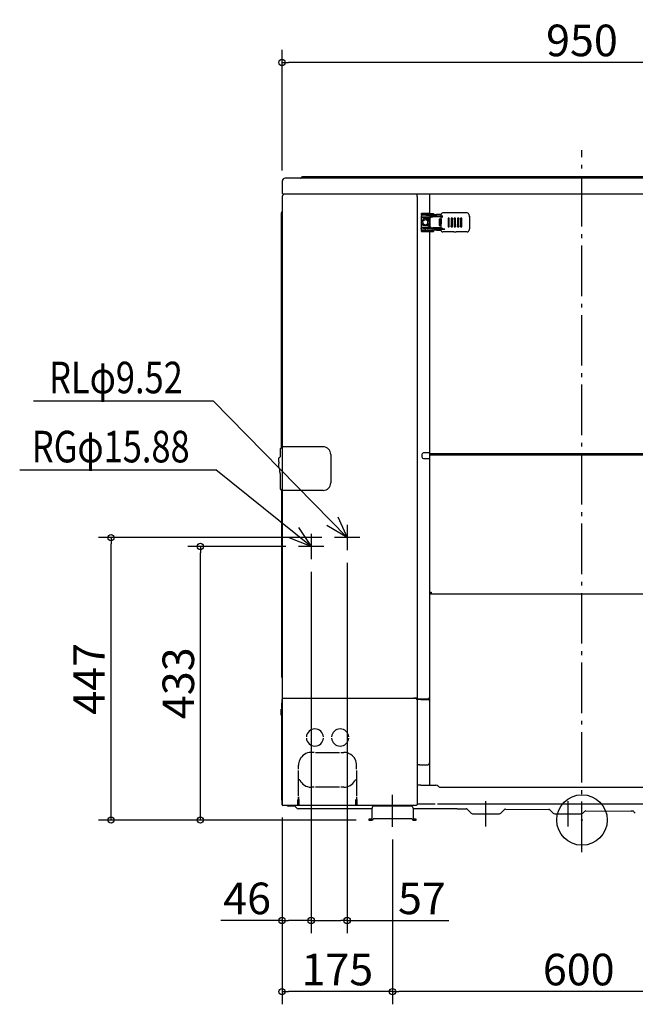
# Model space of a CAD drawing. Extents: x -891 to 1095, y -292 to 1335.
# Drawn here: x -891 to 85, y -292 to 1267 of the extents above; entities that cross this region are included whole.
import ezdxf

# ---------------------------------------------------------------- set-up
doc = ezdxf.new("R2010")
doc.units = 0
doc.header["$LTSCALE"] = 20
doc.header["$MEASUREMENT"] = 0
doc.header["$PDMODE"] = 3
doc.header["$PDSIZE"] = -2
doc.linetypes.add('DASHDOT', pattern=[5.5, 4, -0.6, 0.3, -0.6])
doc.layers.get('0').update_dxf_attribs({"linetype": 'CONTINUOUS'})
doc.layers.get('DEFPOINTS').update_dxf_attribs({"linetype": 'CONTINUOUS'})
for name, color, linetype in [('ARRANGE', 1, 'CONTINUOUS'), ('BASIS', 6, 'CONTINUOUS'), ('DETAIL', 5, 'CONTINUOUS'), ('NOTE', 4, 'CONTINUOUS'), ('OUTLINE', 3, 'CONTINUOUS'), ('SIZE', 30, 'CONTINUOUS')]:
    doc.layers.add(name, color=color, linetype=linetype)
doc.styles.get("Standard").update_dxf_attribs({"font": 'SIMPLEX.shx', "width": 0.8, "height": 50, "bigfont": 'BIGFONT.shx'})
doc.dimstyles.get("Standard").update_dxf_attribs({"dimtxt": 0.18, "dimasz": 0.18, "dimexe": 0.18, "dimexo": 0.0625, "dimgap": 0.09, "dimtad": 0, "dimtih": 1, "dimtoh": 1, "dimdec": 4, "dimzin": 0, "dimdsep": 46, "dimtxsty": 'STANDARD', "dimcen": 0.09, "dimadec": 0, "dimazin": 0, "dimtfac": 1, "dimtdec": 4, "dimtofl": 0, "dimtmove": 0, "dimatfit": 3, "dimfxl": 1, "dimtolj": 1, "dimtzin": 0, "dimarcsym": 0})

# ---------------------------------------------------------------- blocks, each defined once
blk = doc.blocks.new('_ORIGIN')
at = {"color": 0, "linetype": 'ByBlock'}
blk.add_line((0, 0), (-1, 0), dxfattribs=at)
blk.add_circle((0, 0), 0.5, dxfattribs=at)
blk = doc.blocks.new('*D3')
at = {"layer": 'DEFPOINTS', "color": 0, "transparency": 16777216}
for p in [(-475, 1198.9), (-475, 1007.8), (475, 1011)]:
    blk.add_point(p, dxfattribs=at)
at = {"layer": 'SIZE', "color": 0, "lineweight": -2, "transparency": 16777216}
for p, q in [((-475, 1027.8), (-475, 1218.9)), ((475, 1031), (475, 1218.9)), ((465, 1198.9), (-465, 1198.9))]:
    blk.add_line(p, q, dxfattribs=at)
at = {"layer": 'SIZE', "color": 0, "lineweight": -2, "transparency": 16777216, "xscale": 10, "yscale": 10, "zscale": 10, "rotation": 180}
blk.add_blockref('_ORIGIN', (-475, 1198.9), dxfattribs=at)
at = {"layer": 'SIZE', "color": 0, "lineweight": -2, "transparency": 16777216, "xscale": 10, "yscale": 10, "zscale": 10}
blk.add_blockref('_ORIGIN', (475, 1198.9), dxfattribs=at)
at = {"layer": 'SIZE', "color": 0, "transparency": 16777216, "insert": (0, 1233.9), "char_height": 50, "attachment_point": 5}
blk.add_mtext('\\A1;950', dxfattribs=at)
blk = doc.blocks.new('*D4')
at = {"layer": 'DEFPOINTS', "color": 0, "transparency": 16777216}
for p in [(-604.4, 433), (-449, 433), (-337.5, 0)]:
    blk.add_point(p, dxfattribs=at)
at = {"layer": 'SIZE', "color": 0, "lineweight": -2, "transparency": 16777216}
for p, q in [((-469, 433), (-624.4, 433)), ((-604.4, 10), (-604.4, 423)), ((-357.5, 0), (-624.4, 0))]:
    blk.add_line(p, q, dxfattribs=at)
at = {"layer": 'SIZE', "color": 0, "lineweight": -2, "transparency": 16777216, "xscale": 10, "yscale": 10, "zscale": 10}
for p, rotation in [((-604.4, 433), 90), ((-604.4, 0), 270)]:
    blk.add_blockref('_ORIGIN', p, dxfattribs=dict(at, rotation=rotation))
at = {"layer": 'SIZE', "color": 0, "transparency": 16777216, "insert": (-639.4, 216.5), "char_height": 50, "attachment_point": 5, "rotation": 90}
blk.add_mtext('\\A1;433', dxfattribs=at)
blk = doc.blocks.new('*D5')
at = {"layer": 'DEFPOINTS', "color": 0, "transparency": 16777216}
for p in [(-745.9, 447), (-392, 447), (-337.5, 0)]:
    blk.add_point(p, dxfattribs=at)
at = {"layer": 'SIZE', "color": 0, "lineweight": -2, "transparency": 16777216}
for p, q in [((-412, 447), (-765.9, 447)), ((-745.9, 10), (-745.9, 437)), ((-357.5, 0), (-765.9, 0))]:
    blk.add_line(p, q, dxfattribs=at)
at = {"layer": 'SIZE', "color": 0, "lineweight": -2, "transparency": 16777216, "xscale": 10, "yscale": 10, "zscale": 10}
for p, rotation in [((-745.9, 447), 90), ((-745.9, 0), 270)]:
    blk.add_blockref('_ORIGIN', p, dxfattribs=dict(at, rotation=rotation))
at = {"layer": 'SIZE', "color": 0, "transparency": 16777216, "insert": (-780.9, 223.5), "char_height": 50, "attachment_point": 5, "rotation": 90}
blk.add_mtext('\\A1;447', dxfattribs=at)
blk = doc.blocks.new('*D6')
at = {"layer": 'DEFPOINTS', "color": 0, "transparency": 16777216}
for p in [(-372, 427), (-429, 413), (-372, -159)]:
    blk.add_point(p, dxfattribs=at)
at = {"layer": 'SIZE', "color": 0, "lineweight": -2, "transparency": 16777216}
for p, q in [((-372, 407), (-372, -179)), ((-429, 393), (-429, -179)), ((-419, -159), (-382, -159)), ((-372, -159), (-211.1, -159))]:
    blk.add_line(p, q, dxfattribs=at)
at = {"layer": 'SIZE', "color": 0, "lineweight": -2, "transparency": 16777216, "xscale": 10, "yscale": 10, "zscale": 10, "rotation": 180}
blk.add_blockref('_ORIGIN', (-429, -159), dxfattribs=at)
at = {"layer": 'SIZE', "color": 0, "lineweight": -2, "transparency": 16777216, "xscale": 10, "yscale": 10, "zscale": 10}
blk.add_blockref('_ORIGIN', (-372, -159), dxfattribs=at)
at = {"layer": 'SIZE', "color": 0, "transparency": 16777216, "insert": (-253.5, -124), "char_height": 50, "attachment_point": 5}
blk.add_mtext('\\A1;57', dxfattribs=at)
blk = doc.blocks.new('*D9')
at = {"layer": 'DEFPOINTS', "color": 0, "transparency": 16777216}
for p in [(-300, -10.7), (300, -10.7), (-300, -271.6)]:
    blk.add_point(p, dxfattribs=at)
at = {"layer": 'SIZE', "color": 0, "lineweight": -2, "transparency": 16777216}
for p, q in [((-300, -30.7), (-300, -291.6)), ((300, -30.7), (300, -291.6)), ((290, -271.6), (-290, -271.6))]:
    blk.add_line(p, q, dxfattribs=at)
at = {"layer": 'SIZE', "color": 0, "lineweight": -2, "transparency": 16777216, "xscale": 10, "yscale": 10, "zscale": 10, "rotation": 180}
blk.add_blockref('_ORIGIN', (-300, -271.6), dxfattribs=at)
at = {"layer": 'SIZE', "color": 0, "lineweight": -2, "transparency": 16777216, "xscale": 10, "yscale": 10, "zscale": 10}
blk.add_blockref('_ORIGIN', (300, -271.6), dxfattribs=at)
at = {"layer": 'SIZE', "color": 0, "transparency": 16777216, "insert": (-5.1, -236.6), "char_height": 50, "attachment_point": 5}
blk.add_mtext('\\A1;600', dxfattribs=at)
blk = doc.blocks.new('*D13')
at = {"layer": 'DEFPOINTS', "color": 0, "transparency": 16777216}
for p in [(-429, 413), (-475, 24), (-475, -159)]:
    blk.add_point(p, dxfattribs=at)
at = {"layer": 'SIZE', "color": 0, "lineweight": -2, "transparency": 16777216}
for p, q in [((-429, 393), (-429, -179)), ((-475, 4), (-475, -179)), ((-475, -159), (-571.8, -159)), ((-439, -159), (-465, -159))]:
    blk.add_line(p, q, dxfattribs=at)
at = {"layer": 'SIZE', "color": 0, "lineweight": -2, "transparency": 16777216, "xscale": 10, "yscale": 10, "zscale": 10, "rotation": 180}
blk.add_blockref('_ORIGIN', (-475, -159), dxfattribs=at)
at = {"layer": 'SIZE', "color": 0, "lineweight": -2, "transparency": 16777216, "xscale": 10, "yscale": 10, "zscale": 10}
blk.add_blockref('_ORIGIN', (-429, -159), dxfattribs=at)
at = {"layer": 'SIZE', "color": 0, "transparency": 16777216, "insert": (-530.4, -124), "char_height": 50, "attachment_point": 5}
blk.add_mtext('\\A1;46', dxfattribs=at)
blk = doc.blocks.new('*D14')
at = {"layer": 'DEFPOINTS', "color": 0, "transparency": 16777216}
for p in [(-475, 24), (-300, -10.7), (-475, -271.6)]:
    blk.add_point(p, dxfattribs=at)
at = {"layer": 'SIZE', "color": 0, "lineweight": -2, "transparency": 16777216}
for p, q in [((-475, 4), (-475, -291.6)), ((-300, -30.7), (-300, -291.6)), ((-310, -271.6), (-465, -271.6))]:
    blk.add_line(p, q, dxfattribs=at)
at = {"layer": 'SIZE', "color": 0, "lineweight": -2, "transparency": 16777216, "xscale": 10, "yscale": 10, "zscale": 10, "rotation": 180}
blk.add_blockref('_ORIGIN', (-475, -271.6), dxfattribs=at)
at = {"layer": 'SIZE', "color": 0, "lineweight": -2, "transparency": 16777216, "xscale": 10, "yscale": 10, "zscale": 10}
blk.add_blockref('_ORIGIN', (-300, -271.6), dxfattribs=at)
at = {"layer": 'SIZE', "color": 0, "transparency": 16777216, "insert": (-387.5, -236.6), "char_height": 50, "attachment_point": 5}
blk.add_mtext('\\A1;175', dxfattribs=at)

msp = doc.modelspace()

# ---------------------------------------------------------------- linework, layer by layer
at = {"layer": 'ARRANGE', "linetype": 'Continuous'}
msp.add_circle((0, 0), 40, dxfattribs=at)
at = {"layer": 'ARRANGE'}
msp.add_point((0, 0), dxfattribs=at)
at = {"layer": 'BASIS', "linetype": 'DASHDOT'}
for p, q in [((0, -50.845088), (0, 1060.3886775)), ((-300, -10.6969931), (-300, 39.8605793)), ((-152, -2.0585307), (-152, 22.0585307)), ((-22, -2.0585307), (-22, 22.0585307))]:
    msp.add_line(p, q, dxfattribs=at)
at = {"layer": 'DETAIL', "linetype": 'Continuous'}
for p, q in [((470, 1016), (-470, 1016)), ((-444.0557359, 1017.2727922), (-445.0356349, 1016.2928932)), ((442.7829437, 1017.8), (-442.7829437, 1017.8)), ((-475, 1011), (-475, 992.75)), ((-475, 986.9585481), (-475, 590.7)), ((-471.75, 990.5669873), (-473.5, 989.5566243)), ((-473.25, 991), (-460, 991)), ((-460, 991), (-419.92476, 990.9969718)), ((-419.92476, 990.9969718), (-381.4742921, 990.9969718)), ((-381.4742921, 990.9969718), (-319.4222197, 990.9)), ((-319.4222197, 990.9), (-312, 991.05)), ((-312, 991.05), (-311.7321261, 990.9)), ((-311.7321261, 990.9), (-311.4013613, 990.9)), ((-311.4013613, 990.9), (-271, 991.05)), ((-271, 991.05), (-268.9885807, 991.0337506)), ((-268.9885807, 991.0337506), (-268.1441968, 991.0880526)), ((-268.1441968, 991.0880526), (-261.6616133, 991.0210371)), ((-261.6616133, 991.0210371), (-241.8, 991)), ((-261, 986.9585481), (-261.1, 978.8)), ((-261, 986.9585481), (-261, 991)), ((-241.8, 991), (-240.3690371, 990.9462857)), ((-241.5, 991), (-241.4373274, 989.8)), ((-241.4373274, 989.8), (-241.5, 987.8)), ((-241.5, 987.8), (-241.5, 987.6)), ((-241.5, 987.6), (-241.4231241, 960.75)), ((-240.3690371, 990.9462857), (-234.8, 990.9773781)), ((-234.8, 990.9773781), (-231.1, 990.9)), ((-231.1, 990.9), (-226.6, 990.9)), ((-226.6, 990.9), (-221.8, 991)), ((-221.8, 991), (-221, 991)), ((-221, 991), (-206.6, 990.9)), ((-206.6, 990.9), (-202.1, 990.9)), ((-202.1, 990.9), (-201.7701069, 990.9462857)), ((-201.7701069, 990.9462857), (460, 991)), ((-261.1, 978.8), (-261.1, 967.2)), ((-261.1, 967.2), (-260.9558672, 966.2)), ((-260.9558672, 966.2), (-261.1, 965.2)), ((-476, 590.1041232), (-476, 961.0529437)), ((-475.4727922, 962.3257359), (-475.2928932, 962.5056349)), ((-261.1, 965.2), (-260.9558672, 964.7)), ((-260.9558672, 960.9), (-261.1, 960.4)), ((-261.1, 960.4), (-261.1, 958.4)), ((-261.1, 958.4), (-260.9558672, 957.9)), ((-260.9558672, 954.1), (-261.1, 953.6)), ((-261.1, 953.6), (-260.9558672, 952.6)), ((-261.1, 951.6), (-260.9558672, 951.1)), ((-260.9558672, 964.7), (-260.9558672, 960.9)), ((-260.9558672, 957.9), (-260.9558672, 954.1)), ((-260.9558672, 952.6), (-260.9558672, 951.6)), ((-260.9558672, 951.1), (-260.9558672, 948.2)), ((-254.5145979, 951.2903865), (-254.5349101, 937.8)), ((-254.5, 955.6020456), (-254.5145979, 954.3096135)), ((-254.5145979, 954.3096135), (-254.5, 953.8017715)), ((-254.5, 953.8017715), (-254.5145979, 951.2903865)), ((-254.5, 955.6020456), (-254.4221409, 955.8442554)), ((-254.5, 953.8017715), (-244.4979291, 953.8017715)), ((-254.4650899, 959.3037697), (-254.4650899, 958.3034651)), ((-254.4650899, 958.3034651), (-254.4221409, 955.8442554)), ((-254.4650899, 958.3034651), (-244.4069748, 958.2731716)), ((-254.4221409, 955.8442554), (-246.6148321, 956.1252565)), ((-253.4652422, 960.3036174), (-244.4979291, 960.3036174)), ((-244.4979291, 960.3036174), (-242.6, 960.3385275)), ((-244.4979291, 952.8016191), (-242.4951844, 952.8016191)), ((-236.4833582, 956.0674962), (-243.9155185, 956.1547715)), ((-242.4097157, 960.275151), (-242.6, 960.3385275)), ((-242.4951844, 952.8016191), (-242.4951844, 948.1993813)), ((-241.4231241, 960.75), (-241.5, 960.4)), ((-241.5, 960.4), (-241.5, 960.2437148)), ((-241.4571267, 952.8662029), (-241.5, 945.3)), ((-240.0985201, 953.9309783), (-241.4571267, 953.9309783)), ((-241.4571267, 952.8662029), (-240.2033357, 952.8312927)), ((-240.2033357, 952.8312927), (-240.0985201, 952.8662029)), ((-240.2033357, 938.7687073), (-240.2033357, 952.8312927)), ((-240.0985201, 953.9309783), (-239.3958886, 954.3991613)), ((-240.0985201, 953.9309783), (-240.0985201, 952.8662029)), ((-239.9131419, 960.198887), (-234.9653854, 960.198887)), ((-239.9131419, 958.1987347), (-234.9653854, 958.1987347)), ((-236.3489646, 956.1547715), (-236.4833582, 956.0674962)), ((-230.4302085, 954.5), (-236.4, 954.4984408)), ((-235.350335, 956.13823), (-236.3489646, 956.1547715)), ((-235.1876261, 956.0840377), (-235.350335, 956.13823)), ((-234.1889965, 956.0674962), (-235.1876261, 956.0840377)), ((-234.9653854, 960.198887), (-234.9653854, 958.1987347)), ((-234.9653854, 958.1987347), (-234.585429, 958.0721855)), ((-234.1889965, 958.0372753), (-234.585429, 958.0721855)), ((-233.6110035, 958.0372753), (-234.1889965, 958.0372753)), ((-230.0304009, 956.0375495), (-234.1889965, 956.0674962)), ((-230.3972553, 957.95), (-230.6151149, 958.0225608)), ((-230.3972553, 958.3), (-230.5020709, 958.2650899)), ((-230.3972553, 957.95), (-230.5020709, 958.2650899)), ((-230.4302085, 956.0375495), (-230.3972553, 956.36)), ((-226.777414, 954.5), (-230.4302085, 954.5)), ((-223.3586771, 958.2999844), (-230.3972553, 958.3)), ((-230.3972553, 956.36), (-230.0304009, 956.2378145)), ((-230.3972553, 956.36), (-223.4, 956.36)), ((-230.0304009, 956.2378145), (-223.1821404, 956.2874392)), ((-230.0304009, 956.0375495), (-230.0304009, 956.2378145)), ((-223.2951844, 954.4984408), (-226.777414, 954.5)), ((-225.9672553, 950.8), (-225.9323452, 950.6951844)), ((-223.6812625, 950.8), (-225.9672553, 950.8)), ((-225.9323452, 950.6951844), (-225.9323452, 940.9048156)), ((-223.6828329, 947.9276598), (-223.6812625, 950.8)), ((-223.4, 957.8041114), (-223.4, 956.36)), ((-223.4, 956.36), (-223.1821404, 956.2874392)), ((-223.1821404, 954.5737652), (-223.2951844, 954.4984408)), ((-223.2951844, 954.4984408), (-223.2428538, 948.8638299)), ((-223.1821404, 956.2874392), (-220.1862518, 956.2378145)), ((-223.1821404, 954.5737652), (-220.1862518, 954.6730447)), ((-181.8931439, 960.8), (-220.4041114, 960.8)), ((-212.1486277, 952.8), (-212.1486277, 938.8)), ((-210.1486277, 952.8), (-212.1486277, 952.8)), ((-210.1486277, 938.8), (-210.1486277, 952.8)), ((-207.1486277, 952.8), (-207.1486277, 938.8)), ((-205.1486277, 952.8), (-207.1486277, 952.8)), ((-207.1486277, 952.6795678), (-206.8236994, 949.0999962)), ((-205.1486277, 952.6795678), (-205.4735559, 949.0999962)), ((-205.1486277, 938.8), (-205.1486277, 952.8)), ((-202.1486277, 952.8), (-202.1486277, 938.8)), ((-200.1486277, 952.8), (-202.1486277, 952.8)), ((-200.1486277, 938.8), (-200.1486277, 952.8)), ((-197.1486277, 952.8), (-197.1486277, 938.8)), ((-195.1486277, 952.8), (-197.1486277, 952.8)), ((-197.1486277, 952.6795678), (-196.8236994, 949.0999962)), ((-195.1486277, 952.6795678), (-195.4735559, 949.0999962)), ((-195.1486277, 938.8), (-195.1486277, 952.8)), ((-192.1486277, 952.8), (-192.1486277, 938.8)), ((-190.1486277, 952.8), (-192.1486277, 952.8)), ((-190.1486277, 938.8), (-190.1486277, 952.8)), ((-178.8972553, 957.8041114), (-178.9731242, 955.7241311)), ((-177.9744946, 955.7737961), (-178.9731242, 955.7241311)), ((-177.9744946, 955.7737961), (-177.3972553, 955.8)), ((-177.3972553, 935.8), (-177.3972553, 955.8)), ((-260.9558672, 948.2), (-261.1, 946.8)), ((-261.1, 946.8), (-261.05106, 945.3)), ((-261.05106, 945.3), (-261.1, 944.8)), ((-261.1, 944.8), (-261.1, 938)), ((-261.1, 938), (-261.05106, 937.8)), ((-261.05106, 937.8), (-261.1, 933.2)), ((-254.5349101, 937.8), (-254.5349101, 936.0328645)), ((-251.3059072, 937.8), (-254.5349101, 937.8)), ((-254.4650899, 935.7986936), (-254.5349101, 936.0328645)), ((-253.982821, 935.8), (-254.4650899, 935.7986936)), ((-254.4650899, 935.7986936), (-254.4650899, 932.2962303)), ((-253.982821, 935.8), (-246.6148321, 935.4747435)), ((-252, 945.8), (-252.0618115, 943.6973803)), ((-252.0618115, 943.6973803), (-252, 943.4905989)), ((-252, 948.1094011), (-248, 950.4188022)), ((-252, 945.8), (-252, 948.1094011)), ((-248, 941.1811978), (-252, 943.4905989)), ((-251.3059072, 937.8), (-244.4979291, 937.7982285)), ((-248, 950.4188022), (-244, 948.1094011)), ((-244, 943.4905989), (-248, 941.1811978)), ((-245.2723637, 935.45), (-246.6148321, 935.4747435)), ((-245.1698889, 935.45), (-245.2723637, 935.45)), ((-244.4979291, 938.7983809), (-242.4557562, 938.7852488)), ((-244, 943.4905989), (-244, 948.1094011)), ((-242.4842955, 935.45), (-243.9155185, 935.4452285)), ((-242.4951844, 943.4006187), (-242.4842955, 940.2679492)), ((-242.4842955, 940.2679492), (-242.4557562, 938.7852488)), ((-237.2378517, 935.45), (-242.4842955, 935.45)), ((-241.5, 945.3), (-241.4571267, 938.7337971)), ((-241.4571267, 938.7687073), (-240.2033357, 938.7687073)), ((-240.0985201, 937.6690217), (-241.4571267, 937.6690217)), ((-240.2033357, 938.7687073), (-240.0985201, 938.7337971)), ((-240.0985201, 938.7337971), (-240.0985201, 937.6690217)), ((-240.0985201, 937.6690217), (-239.3958886, 937.2008387)), ((-237.2378517, 935.45), (-236.4833582, 935.5325038)), ((-235.1876261, 935.5159623), (-236.4833582, 935.5325038)), ((-223.599353, 937.1), (-236.4, 937.1015592)), ((-234.1889965, 935.5325038), (-235.1876261, 935.5159623)), ((-230.0304009, 935.5624505), (-234.1889965, 935.5325038)), ((-230.3972553, 935.24), (-230.3972553, 935.5624505)), ((-223.4, 935.24), (-230.3972553, 935.24)), ((-230.0304009, 935.3621855), (-230.0304009, 935.5624505)), ((-228.2970148, 935.425), (-230.0304009, 935.3621855)), ((-227.3838162, 935.425), (-228.2970148, 935.425)), ((-223.1821404, 935.3125608), (-227.3838162, 935.425)), ((-225.9323452, 940.9048156), (-225.9672553, 940.8)), ((-225.9672553, 940.8), (-223.6812625, 940.8)), ((-223.7333662, 947.2255322), (-223.6828329, 947.9276598)), ((-223.5817656, 944.4170213), (-223.7333662, 947.2255322)), ((-223.6812625, 940.8), (-223.5817656, 944.4170213)), ((-223.599353, 937.1), (-223.2951844, 937.1015592)), ((-223.1821404, 935.3125608), (-223.4, 935.24)), ((-223.4, 935.24), (-223.4, 933.7958886)), ((-223.2428538, 948.8638299), (-223.2951844, 937.1015592)), ((-223.2951844, 937.1015592), (-223.1821404, 937.0262348)), ((-223.1821404, 937.0262348), (-220.1862518, 936.9269553)), ((-212.1486277, 938.8), (-210.1486277, 938.8)), ((-207.1486277, 949.0614738), (-206.9829016, 948.8957477)), ((-206.9829016, 942.7042446), (-207.1486277, 942.5385185)), ((-207.1486277, 938.9204245), (-206.8236994, 942.4999962)), ((-207.1486277, 938.8), (-205.1486277, 938.8)), ((-206.8236994, 948.5886713), (-206.8453672, 948.3499682)), ((-206.8453672, 948.3499682), (-205.4518881, 948.3499682)), ((-206.8236994, 943.011321), (-206.8453672, 943.2500241)), ((-205.4518881, 943.2500241), (-206.8453672, 943.2500241)), ((-206.8236994, 949.0999962), (-206.8236994, 948.5886713)), ((-206.8236994, 942.4999962), (-206.8236994, 943.011321)), ((-205.4735559, 949.0999962), (-205.4735559, 948.5886713)), ((-205.4735559, 948.5886713), (-205.4518881, 948.3499682)), ((-205.4735559, 943.011321), (-205.4518881, 943.2500241)), ((-205.4735559, 942.4999962), (-205.4735559, 943.011321)), ((-205.1486277, 938.9204245), (-205.4735559, 942.4999962)), ((-205.1486277, 949.0614738), (-205.3143537, 948.8957477)), ((-205.3143537, 942.7042446), (-205.1486277, 942.5385185)), ((-202.1486277, 938.8), (-200.1486277, 938.8)), ((-197.1486277, 949.0614738), (-196.9829016, 948.8957477)), ((-196.9829016, 942.7042446), (-197.1486277, 942.5385185)), ((-197.1486277, 938.9204245), (-196.8236994, 942.4999962)), ((-197.1486277, 938.8), (-195.1486277, 938.8)), ((-196.8453672, 948.3499682), (-196.8236994, 948.5886713)), ((-196.8453672, 948.3499682), (-195.401916, 948.2999962)), ((-195.401916, 943.2999962), (-196.8453672, 943.2500241)), ((-196.8453672, 943.2500241), (-196.8236994, 943.011321)), ((-196.8236994, 948.5886713), (-196.8236994, 949.0999962)), ((-196.8236994, 942.4999962), (-196.8236994, 943.011321)), ((-195.4735559, 949.0999962), (-195.4735559, 948.5886713)), ((-195.401916, 948.2999962), (-195.4735559, 948.5886713)), ((-195.4735559, 943.011321), (-195.401916, 943.2999962)), ((-195.4735559, 942.4999962), (-195.4735559, 943.011321)), ((-195.4735559, 942.4999962), (-195.1486277, 938.9204245)), ((-195.1486277, 949.0614738), (-195.3143537, 948.8957477)), ((-195.3143537, 942.7042446), (-195.1486277, 942.5385185)), ((-192.1486277, 938.8), (-190.1486277, 938.8)), ((-177.9744946, 935.8262039), (-178.8972553, 935.8)), ((-178.8972553, 935.8), (-178.8972553, 933.7958886)), ((-177.3972553, 935.8), (-177.9744946, 935.8262039)), ((-261.1, 933.2), (-261.1, 688.4)), ((-254.4650899, 933.2965349), (-248.8958236, 933.2)), ((-253.4652422, 931.2963826), (-244.4069748, 931.3266761)), ((-247.1041764, 933.2), (-248.8958236, 933.2)), ((-247.1041764, 933.2), (-244.4979291, 933.2965349)), ((-244.4069748, 931.3266761), (-242.6, 931.2614725)), ((-242.4097157, 931.324849), (-242.6, 931.2614725)), ((-241.5, 931.3562852), (-241.5, 729.2)), ((-239.9131419, 933.4012653), (-234.9653854, 933.4012653)), ((-239.9131419, 931.401113), (-235.070201, 931.3662029)), ((-235.070201, 931.3662029), (-234.9653854, 931.401113)), ((-234.9653854, 933.4012653), (-234.585429, 933.5278145)), ((-234.9653854, 933.4012653), (-234.9653854, 931.401113)), ((-233.6110035, 933.5278145), (-234.585429, 933.5278145)), ((-230.6151149, 933.5774392), (-230.5020709, 933.6150899)), ((-230.5020709, 933.3349101), (-230.5020709, 933.6150899)), ((-230.3972553, 933.3), (-230.5020709, 933.3349101)), ((-223.3586745, 933.3), (-230.3972553, 933.3)), ((-218.8462199, 930.8), (-220.4041114, 930.8)), ((-217.8475903, 930.849665), (-218.8462199, 930.8)), ((-211.9469203, 930.849665), (-217.8475903, 930.849665)), ((-210.9482907, 930.8), (-211.9469203, 930.849665)), ((-203.9770548, 930.8), (-210.9482907, 930.8)), ((-203.0342457, 930.8349385), (-203.9770548, 930.8)), ((-203.0342457, 930.8349385), (-199.2630096, 930.8349385)), ((-198.3202005, 930.8), (-199.2630096, 930.8349385)), ((-181.8931439, 930.8), (-198.3202005, 930.8)), ((-241.41, 725.3978427), (-241.6, 636.9284271)), ((-241.5, 729.2), (-241.41, 728.4)), ((-241.41, 728.4), (-241.5, 727.65)), ((-241.5, 727.65), (-241.5, 727.2)), ((-241.5, 727.2), (-241.41, 725.3978427)), ((-261.1, 688.4), (-261.1, 198.8)), ((-241.6, 636.9284271), (-241.5, 581.25)), ((-478, 587.3566458), (-478, 574.7)), ((-475.5, 590.7), (-477.7660444, 587.9994334)), ((-410, 590.7), (-475.5, 590.7)), ((-398, 578.7), (-398, 533.7)), ((-253.4, 578.6), (-253.4, 574.7)), ((-241.5, 581.05), (-250.95, 581.05)), ((-241.5, 581.25), (-241.5, 55)), ((432.6, 579.85), (-241.5, 579.85)), ((432.6, 577.35), (-241.5, 577.35)), ((-480, 569.1227494), (-480, 572.9679459)), ((-479.9396926, 567.8735848), (-480, 569.1227494)), ((-480, 562.276838), (-479.939637, 563.5255743)), ((-480, 560.8314109), (-480, 562.276838)), ((-479.9648248, 563.7256794), (-479.939637, 563.5255743)), ((-479.9647605, 567.6736255), (-479.9396926, 567.8735848)), ((-479.898019, 563.9659552), (-479.9185376, 563.8320267)), ((-479.9184156, 567.5671397), (-479.8978846, 567.433187)), ((-479.898019, 563.9659552), (-479.5890859, 565.3609682)), ((-479.588977, 566.0370875), (-479.8978846, 567.433187)), ((-479.5890859, 565.3609682), (-479.588977, 566.0370875)), ((-479.5000089, 573.8341638), (-478, 574.7)), ((-479.5000015, 573.8339738), (-478, 574.7)), ((-250.95, 572.25), (-241.5, 572.25)), ((-479.9397024, 558.9315585), (-480, 560.8314109)), ((-479.9393432, 558.6231232), (-479.9397024, 558.9315585)), ((-479.7367287, 558.4647589), (-479.9393432, 558.6231232)), ((-479.8084148, 558.34311), (-479.7367287, 558.4647589)), ((-478.5336923, 551.9221999), (-478.5336923, 554.402654)), ((-478.3158724, 550.5340182), (-478.5336923, 551.9221999)), ((-478.3158724, 550.5340182), (-478.1630466, 549.8452604)), ((-478, 548.5788158), (-478, 525.0433542)), ((-475.5, 521.7), (-477.7660444, 524.4005666)), ((-476, 522.2958768), (-476, 227.3470563)), ((-410, 521.7), (-475.5, 521.7)), ((-475, 521.7), (-475, 193.8)), ((-241.5, 360.4000251), (-239.4815565, 360.4000251)), ((-239.1, 360.4367645), (-239.1, 357.7986036)), ((-239.4938665, 357.8377609), (-241.5, 357.8500251)), ((-238.4012773, 357.512933), (-238.5480857, 357.6)), ((-236.5, 357.6), (-238.4012773, 357.512933)), ((-235.5, 357.6), (-236.5, 357.6)), ((-225.346868, 357.5), (-235.5, 357.6)), ((-212.0952475, 357.5), (-225.346868, 357.5)), ((335, 357.6), (-212.0952475, 357.5)), ((-475.4727922, 226.0742641), (-475.2928932, 225.8943651)), ((-475, 185.2843108), (-475, 191)), ((-474.2, 193), (-473.5, 193)), ((-473.5, 192.9), (-473.5, 193)), ((-473.5, 192.9), (-472, 193)), ((-277.5132803, 192.5000251), (-473.5, 192.5)), ((-472, 193), (-472, 192.5)), ((-472, 193), (-456.8, 193)), ((-456.8, 193), (-390, 192.9)), ((-390, 192.9), (-389.8929022, 193)), ((-389.8929022, 193), (-288.8803753, 193)), ((-288.8803753, 193), (-271.2825511, 193.0464853)), ((-277.1906817, 192.4563418), (-277.5132803, 192.5000251)), ((-277, 192.5), (-277.1906817, 192.4563418)), ((-262.077472, 192.5), (-277, 192.5)), ((-271.2825511, 193.0464853), (-269.9757656, 193.0464853)), ((-269.9757656, 193.0464853), (-266.2039517, 193.1485502)), ((-263.5859554, 192.9738895), (-266.2039517, 193.1485502)), ((-262.6439073, 192.9857665), (-263.5859554, 192.9738895)), ((-262.6439073, 192.9857665), (-262, 193)), ((-262, 191.9), (-262.077472, 192.5)), ((-261.8, 193), (-262, 193)), ((-262, 191.9), (-262, 191)), ((-261.8, 191.7), (-262, 191.7)), ((-261.3, 190.95), (-262, 191)), ((-261.3, 191.8), (-261.8, 191.7)), ((-261.3, 191.8), (-261, 191.7)), ((-261, 191), (-261.3, 190.95)), ((-261.1, 198.8), (-261, 193.8)), ((-261, 191), (-261.1, 183.2)), ((-261, 193.8), (-261, 191.7)), ((-261, 191.7), (-260.7328398, 191.8997601)), ((-260, 191), (-261, 191)), ((-260.7328398, 191.8997601), (-260, 191.725)), ((-260, 191.725), (-259.7, 191.8)), ((-259.7, 190.95), (-260, 191)), ((-259.7, 191.8), (-244.5, 191.7)), ((-255.0341472, 190.9509922), (-259.7, 190.95)), ((-255.0341472, 190.9509922), (-244.5, 191)), ((-477.1, 174.2), (-476.4540593, 175.3188022)), ((-477.1, 174.2), (-477.1, 167.2)), ((-476.4540593, 175.3188022), (-476, 175.3188022)), ((-476, 183.7872546), (-476, 32.1656854)), ((-475.7071068, 184.4943614), (-475.0585786, 185.1428895)), ((-475, 53.6163708), (-475, 185.2843108)), ((-261.1, 183.2), (-261.1, 96.8)), ((-477.1, 167.2), (-476.4540593, 166.0811978)), ((-476.4540593, 166.0811978), (-476, 166.0811978)), ((-424, 107.05), (-429, 107.05)), ((-422, 106.95), (-384, 106.95)), ((-382, 106.95), (-377, 106.95)), ((-261.1, 96.8), (-261, 87.5)), ((-448.95, 80.5), (-448.95, 87)), ((-448.95, 63.45), (-448.95, 78.5)), ((-357.05, 78.5), (-357.05, 38.5)), ((-356.95, 80.5), (-356.95, 87)), ((-261, 87.5), (-261.1, 81.2)), ((-261.1, 81.2), (-261.1, 40.4)), ((-260.7332417, 87.5), (-261, 87.5)), ((-260, 87.4), (-260.7332417, 87.5)), ((-259.7, 87.55), (-260, 87.4)), ((-257.93, 87.5), (-259.7, 87.55)), ((-257.43, 87.3312165), (-257.93, 87.5)), ((-257.43, 87.3312165), (-255, 87.3312176)), ((-255, 87.3312176), (-244.5, 87.4)), ((-447.07, 63.55), (-448.95, 63.45)), ((-448.9455844, 56.2), (-448.95, 63.45)), ((-357.05, 63.55), (-358.8664776, 63.45)), ((-475.0585786, 53.4749495), (-475, 53.6163708)), ((-475, 51.255), (-475.0585786, 53.4749495)), ((-475, 51.255), (-474.9617492, 47.7204812)), ((-474.9617492, 47.7204812), (-475, 46.8543498)), ((-475, 46.8543498), (-475, 39.245)), ((-448.95, 38.5), (-448.9455844, 55)), ((-448.9455844, 55), (-448.9455844, 56.2)), ((-423.9979221, 52.05), (-428.9979221, 52.05)), ((-384, 52.05), (-422, 52.05)), ((-377.0020779, 52.05), (-382.0020779, 52.05)), ((-260.7215237, 55), (-261, 55)), ((-259.7, 54.95), (-260.7215237, 55)), ((-255.0341472, 54.9509922), (-259.7, 54.95)), ((-255.0341472, 54.9509922), (-236.5710678, 55)), ((-236.5710678, 55), (-231.5, 55)), ((-224.3578644, 52), (426, 52)), ((-475.7071068, 31.4585786), (-475.0585786, 30.8100505)), ((-475.0585786, 38.9250505), (-475, 39.245)), ((-475, 38.7836292), (-475.0585786, 38.9250505)), ((-475.0585786, 30.8100505), (-475, 38.7836292)), ((-450, 23), (-450, 32)), ((-449.05, 36.4987492), (-449.05, 32.9987492)), ((-448.95, 32.9987492), (-448.95, 36.4987492)), ((-448, 23), (-448, 32)), ((-358, 23), (-358, 32)), ((-357.05, 36.4987492), (-357.05, 32.9987492)), ((-356.0604719, 26.2), (-356, 32)), ((-261.1, 40.4), (-261, 24)), ((-475, 24), (-475.0585786, 30.8100505)), ((-475.0585786, 30.8100505), (-475, 30.6686292)), ((-262, 23), (-474, 23)), ((-455.5094011, 22), (-465.1132487, 22)), ((-452.5071797, 19.6), (-453.0845299, 20.6)), ((-332.4789322, 18), (-449.7358984, 18)), ((-356, 24), (-356.0604719, 26.2)), ((-356, 23), (-356, 24)), ((-332.4789322, 18), (-332.5, 19)), ((-332.5, 8), (-332.4789322, 18)), ((-270.5, 22), (-329.5, 22)), ((-267.5, 19), (-267.4710678, 18)), ((-267.4710678, 18), (-267.5, 14.2)), ((-251.0784547, 18.000001), (-267.4710678, 18)), ((-262, 23), (-262, 24)), ((-262, 24), (-261, 24)), ((-232.6024888, 25), (-261, 25)), ((-249.192072, 18), (-251.0784547, 18.000001)), ((-197.654353, 18), (-249.192072, 18)), ((-226.4289322, 25), (-228.9719827, 25)), ((301.3255736, 24.9880497), (-226.4289322, 25)), ((-197.654353, 18), (-183.5341808, 17.8975611)), ((-175.4343146, 10.9372583), (-181.5813217, 17.0842436)), ((-128.5656854, 10.9372583), (-122.8799548, 16.622989)), ((-120.8892499, 17.4430693), (-52.5676829, 16.9473785)), ((-45.4343146, 10.9372583), (-50.6245738, 16.127519)), ((-337.5, 1.6), (-337.5, 0)), ((-332.9, 1.6), (-337.5, 1.6)), ((-337.5, 0), (-332.9, 0)), ((-332.5, 2), (-332.5, 8)), ((-269.1, 2), (-330.9, 2)), ((-267.5, 14.2), (-267.5, 2)), ((-262.5, 1.6), (-267.1, 1.6)), ((-267.1, 0), (-262.5, 0)), ((-262.5, 0), (-262.5, 1.6)), ((-173.1715729, 10), (-130.8284271, 10)), ((-43.1715729, 10), (-0.8284271, 10)), ((1.4343146, 10.9372583), (4.1981205, 13.7010642)), ((6.1888214, 14.5211448), (78.0256472, 14)), ((80.3431458, 14), (78.0256472, 14)), ((84.5656854, 10.9372583), (82.3230447, 13.179899))]:
    msp.add_line(p, q, dxfattribs=at)
msp.add_circle((-248, 945.8), 6.005, dxfattribs=at)
for centre, radius, start, end in [((-470, 1011), 5, 90, 179.9999999998), ((-445.7427417, 1017), 1, 269.9999999997, 314.9999999995), ((-442.7829437, 1016), 1.8, 90, 135.0000000011), ((-473.25, 992.75), 1.75, 179.9999999998, 270.0000000003), ((-472, 986.9585481), 3, 119.999999999, 180.0000000016), ((-472.5, 991.8660254), 1.5, 300.0000000024, 324.7356103183), ((-474.2, 961.0529437), 1.8, 134.9999999988, 180), ((-476, 963.2127417), 1, 314.9999999998, 0), ((-253.4652422, 959.3037697), 0.9998477, 90, 180), ((-220.4041114, 957.8041114), 2.9958886, 90, 180), ((-181.8931439, 957.8041114), 2.9958886, 0, 90), ((-243.9367862, 1094.7358243), 159.2905972, 269.5564566473, 270.007649875), ((-253.4652422, 932.2962303), 0.9998477, 180, 270), ((-220.4041114, 933.7958886), 2.9958886, 180.0000000001, 270), ((-181.8931439, 933.7958886), 2.9958886, 270, 0), ((-477, 587.3566458), 1, 140.0000000006, 180.0000000008), ((-410, 578.7), 12, 0.0000000008, 90.0000000008), ((-250.95, 578.6), 2.45, 90.0000000007, 180.0000004203), ((-478.9998932, 572.9680819), 1.0001068, 120.0041185029, 180.007791535), ((-250.95, 574.7), 2.45, 180.0000000006, 269.9999999993), ((-485.2754659, 554.398128), 6.7417751, 0.0384645247, 35.8139265175), ((-483, 548.5788158), 5, 0.0000000035, 14.672219011), ((-410, 533.7), 12, 270.0000000008, 0), ((-477, 525.0433542), 1, 180.0000000008, 220.000000001), ((-239.4815565, 362.3997205), 1.9996954, 270.0000000018, 280.9999028385), ((-239.4937888, 355.8380952), 1.9996657, 56.8832347841, 90.002225176), ((-474.2, 227.3470563), 1.8, 179.9999999999, 225.0000000008), ((-476, 225.1872583), 1, 0.0000000001, 44.9999999999), ((-476, 225.0872583), 1, 0, 45), ((-474.2, 193.8), 0.8, 180, 270), ((-473.5, 191), 1.5, 90, 179.9999999996), ((-261.8, 193.8), 0.8, 270, 0), ((-244.5, 194.7), 3, 269.9999999998, 0), ((-244.5, 188), 3, 0, 90.0000000004), ((-475, 183.7872546), 1, 134.9999999965, 179.9999999986), ((-423, 130.6), 13.55, 4.23231868, 175.76768132), ((-383, 130.6), 13.55, 4.2323186799, 175.7676813201), ((-423, 130.6), 13.55, 184.23231868, 355.76768132), ((-383, 130.6), 13.55, 184.2323186802, 355.7676813198), ((-429, 87), 19.95, 154.9379917442, 180), ((-428.9215207, 87.050154), 20, 90.2248270694, 155.1633815864), ((-376.7355714, 86.9517481), 20, 69.3164084345, 90.7575543215), ((-364.7, 105.1289322), 5, 173.8723405384, 175.0641499768), ((-376.9006746, 86.9075141), 20, 25.6050163148, 68.8407853618), ((-377, 87), 20.05, 0, 25.2440127338), ((-244.5, 90.4), 3, 269.9999999998, 0), ((-428.9979221, 72), 19.95, 205.0594803474, 270), ((-376.3948085, 73.0810755), 20, 326.5888190782, 331.2130692928), ((-377.0020779, 72), 19.95, 270.0000000002, 330.1431680418), ((-231.5, 50), 5, 44.9999999994, 90.0000000001), ((-224.3600559, 57.0015514), 5.000505, 223.8786667664, 245.5604174109), ((-224.3578644, 57), 5, 245.5301994789, 269.9999999996), ((-475, 32.1656854), 1, 180.0000000002, 224.999999998), ((-449, 32), 1, 92.8659839826, 180), ((-449, 32), 1, 0, 87.1340160174), ((-357, 32), 1, 0, 179.9999999992), ((-474, 24), 1, 180, 270), ((-465.1132487, 25.2), 3.2, 223.4325365581, 270), ((-455.5094011, 19.2), 2.8, 30, 89.9999999999), ((-449.7358984, 21.2), 3.2, 210.0000000009, 270.0000000002), ((-329.5, 19), 3, 90, 180), ((-270.5, 19), 3, 0, 90), ((-183.554488, 15.0976349), 2.7999999, 45.1945026914, 89.5844535635), ((-120.9000557, 14.6430902), 2.8, 89.7788819558, 135.0000030908), ((-52.6044728, 14.1476204), 2.7999998, 44.9999949426, 89.2471543604), ((-332.9, 2), 2, 270, 0), ((-332.9, 2), 0.4, 270, 0), ((-267.1, 2), 2, 180, 270), ((-267.1, 2), 0.4, 180, 270), ((-173.1715729, 13.2), 3.2, 225.0000000013, 270.0000000006), ((-130.8284271, 13.2), 3.2, 269.9999999994, 314.9999999988), ((-43.1715729, 13.2), 3.2, 225.0000000013, 270.0000000006), ((-0.8284271, 13.2), 3.2, 269.9999999994, 314.9999999987), ((6.1780197, 11.721166), 2.7999997, 89.7789680938, 135.0000154254), ((80.3431458, 11.2), 2.8, 45.0000000002, 90.0000000011)]:
    msp.add_arc(centre, radius, start, end, dxfattribs=at)
for points, knots in [([(-246.6148321, 956.1252565), (-246.4112166, 956.1307296), (-246.0423641, 956.1406443), (-245.4186823, 956.1481044), (-244.7225355, 956.153743), (-244.1916591, 956.1544196), (-243.9155185, 956.1547715)], [0, 0, 0, 0, 0.2263540718, 0.4100437066, 0.6931284091, 1, 1, 1, 1]), ([(-244.4979291, 953.8017715), (-244.3965177, 953.8225569), (-244.0771213, 953.8880209), (-243.4351439, 953.8981801), (-242.5244268, 953.9297764), (-241.8339253, 953.930554), (-241.4571267, 953.9309783)], [0, 0, 0, 0, 0.1017720159, 0.320532231, 0.6292223445, 1, 1, 1, 1]), ([(-244.4069748, 958.2731716), (-244.311763, 958.2644851), (-243.9969255, 958.2357613), (-243.3577613, 958.2286422), (-242.4133498, 958.2093953), (-241.2308913, 958.201097), (-240.371136, 958.1995557), (-239.9131419, 958.1987347)], [0, 0, 0, 0, 0.0637900736, 0.2109349909, 0.4262205634, 0.6943461123, 1, 1, 1, 1]), ([(-242.4951844, 952.8016191), (-242.3273541, 952.7876582), (-241.9819412, 952.758925), (-241.6353267, 952.7606074), (-241.4571264, 952.7614724)], [0, 0, 0, 0, 0.4858832078, 1, 1, 1, 1]), ([(-242.4097157, 960.275151), (-242.0195345, 960.2492222), (-241.1882968, 960.1939838), (-240.3551901, 960.1971872), (-239.9131419, 960.198887)], [0, 0, 0, 0, 0.4693978967, 1, 1, 1, 1]), ([(-239.3958886, 954.3991613), (-238.9128738, 954.4281098), (-237.9151441, 954.4879065), (-236.9156336, 954.4948558), (-236.4, 954.4984408)], [0, 0, 0, 0, 0.4841139564, 1, 1, 1, 1]), ([(-232.6123739, 958.0207338), (-232.6555627, 958.0225048), (-232.7419402, 958.026047), (-232.9490902, 958.0358591), (-233.2389229, 958.0356059), (-233.4854152, 958.0367118), (-233.6110035, 958.0372753)], [0, 0, 0, 0, 0.1298214819, 0.2596429638, 0.6227865941, 1, 1, 1, 1]), ([(-230.6151149, 958.0225608), (-230.7553698, 958.0306338), (-231.0654168, 958.0484797), (-231.5428705, 958.0580487), (-232.0692026, 958.0667237), (-232.4240848, 958.0366761), (-232.6123739, 958.0207338)], [0, 0, 0, 0, 0.2107830645, 0.4659563252, 0.7166536306, 1, 1, 1, 1]), ([(-244.4979291, 937.7982285), (-244.3965177, 937.7774431), (-244.0771213, 937.7119791), (-243.4351439, 937.7018199), (-242.5244268, 937.6702236), (-241.8339253, 937.669446), (-241.4571267, 937.6690217)], [0, 0, 0, 0, 0.1017720159, 0.320532231, 0.6292223445, 1, 1, 1, 1]), ([(-242.4557562, 938.7852488), (-242.427154, 938.7835888), (-242.3238201, 938.7775917), (-242.1143507, 938.772168), (-241.8100539, 938.7694631), (-241.5805938, 938.7689717), (-241.4571267, 938.7687073)], [0, 0, 0, 0, 0.0860441274, 0.3108594472, 0.6291896017, 1, 1, 1, 1]), ([(-239.3958886, 937.2008387), (-238.9128738, 937.1718902), (-237.9151441, 937.1120935), (-236.9156336, 937.1051442), (-236.4, 937.1015592)], [0, 0, 0, 0, 0.4841139564, 1, 1, 1, 1]), ([(-223.1821404, 935.3125608), (-222.7950656, 935.296283), (-221.7814553, 935.2536573), (-220.3090096, 935.2575941), (-218.7056879, 935.2594995), (-217.9694106, 935.2746725), (-216.9555003, 935.2774079), (-217.9870938, 935.3177174), (-218.7309879, 935.3488981), (-219.6504151, 935.357293), (-220.1862518, 935.3621855)], [0, 0, 0, 0, 0.1283871114, 0.3361998076, 0.5029944267, 0.6211989934, 0.6660948614, 0.7120452658, 0.832181675, 1, 1, 1, 1]), ([(-206.8236994, 948.5886713), (-206.8678456, 948.6608686), (-206.9282525, 948.759659), (-206.9713109, 948.8668842), (-206.9829016, 948.8957477)], [0, 0, 0, 0, 0.7308137551, 1, 1, 1, 1]), ([(-206.9829016, 942.7042446), (-206.9712449, 942.7336163), (-206.9286121, 942.8410399), (-206.8678488, 942.9396633), (-206.8236994, 943.011321)], [0, 0, 0, 0, 0.2734198665, 1, 1, 1, 1]), ([(-205.4735559, 948.5886713), (-205.4294065, 948.6603291), (-205.3686432, 948.7589524), (-205.3260104, 948.866376), (-205.3143537, 948.8957477)], [0, 0, 0, 0, 0.7265801356, 1, 1, 1, 1]), ([(-205.3143537, 942.7042446), (-205.3260104, 942.7336163), (-205.3686432, 942.8410399), (-205.4294065, 942.9396633), (-205.4735559, 943.011321)], [0, 0, 0, 0, 0.2734198665, 1, 1, 1, 1]), ([(-196.8236994, 948.5886713), (-196.8678488, 948.6603291), (-196.9286121, 948.7589524), (-196.9712449, 948.866376), (-196.9829016, 948.8957477)], [0, 0, 0, 0, 0.7265801335, 1, 1, 1, 1]), ([(-196.9829016, 942.7042446), (-196.9712449, 942.7336163), (-196.9286121, 942.8410399), (-196.8678488, 942.9396633), (-196.8236994, 943.011321)], [0, 0, 0, 0, 0.2734198665, 1, 1, 1, 1]), ([(-195.4735559, 948.5886713), (-195.4294065, 948.6603291), (-195.3686432, 948.7589524), (-195.3260104, 948.866376), (-195.3143537, 948.8957477)], [0, 0, 0, 0, 0.7265801335, 1, 1, 1, 1]), ([(-195.3143537, 942.7042446), (-195.3260104, 942.7336163), (-195.3686432, 942.8410399), (-195.4294065, 942.9396633), (-195.4735559, 943.011321)], [0, 0, 0, 0, 0.2734198646, 1, 1, 1, 1]), ([(-244.4979291, 933.2965349), (-244.3352642, 933.3173611), (-243.8420437, 933.3805087), (-242.866083, 933.3757735), (-241.501567, 933.4012558), (-240.4688323, 933.401262), (-239.9131419, 933.4012653)], [0, 0, 0, 0, 0.1071477938, 0.3248855149, 0.6367367004, 1, 1, 1, 1]), ([(-242.4097157, 931.324849), (-242.0136747, 931.3508581), (-241.1824062, 931.4054497), (-240.3493207, 931.4026033), (-239.9131419, 931.401113)], [0, 0, 0, 0, 0.4764296754, 1, 1, 1, 1]), ([(-232.6123739, 933.5792662), (-232.7740185, 933.5612938), (-233.1058577, 933.5243982), (-233.4397539, 933.5266564), (-233.6110035, 933.5278145)], [0, 0, 0, 0, 0.4871171495, 1, 1, 1, 1]), ([(-230.6151149, 933.5774392), (-230.9286507, 933.5679534), (-231.5943982, 933.5478118), (-232.2601566, 933.5683831), (-232.6123739, 933.5792662)], [0, 0, 0, 0, 0.4709531722, 1, 1, 1, 1])]:
    msp.add_open_spline(points, degree=3, knots=knots, dxfattribs=at)
at = {"layer": 'NOTE', "linetype": 'Continuous'}
for p, q in [((-868.6694895, 663.4834906), (-584.2934902, 663.4834906)), ((-372, 447), (-584.2934902, 663.4834906)), ((-890.6964875, 554.155202), (-579.7637113, 554.155202)), ((-429, 433), (-579.7637113, 554.155202)), ((-386.4557859, 480.0471388), (-372, 447)), ((-449.0472244, 462.986529), (-429, 433)), ((-372, 447), (-404.0181556, 466.3500726)), ((-429, 433), (-463.9243256, 446.4119005))]:
    msp.add_line(p, q, dxfattribs=at)
at = {"layer": 'NOTE', "linetype": 'DASHDOT'}
for p, q in [((-429, 453), (-429, 413)), ((-372, 467), (-372, 427)), ((-352, 447), (-392, 447)), ((-409, 433), (-449, 433)), ((-152, -10), (-152, 30)), ((-22, -10), (-22, 30))]:
    msp.add_line(p, q, dxfattribs=at)
at = {"layer": 'OUTLINE', "linetype": 'Continuous'}
for p, q in [((-445.7427417, 1016), (-470, 1016)), ((-444.0557359, 1017.2727922), (-445.0356349, 1016.2928932)), ((442.7829437, 1017.8), (-442.7829437, 1017.8)), ((-475, 1011), (-475, 992.75)), ((-475, 986.9585481), (-475, 24)), ((-471.75, 990.5669873), (-473.5, 989.5566243)), ((-473.25, 991), (-471.2752551, 991)), ((-475, 24), (-475.0585786, 30.8100505)), ((-467.4370387, 23), (-474, 23)), ((-455.5094011, 22), (-465.1132487, 22)), ((-452.5071797, 19.6), (-453.0845299, 20.6)), ((-332.4789322, 18), (-449.7358984, 18)), ((-332.5, 8), (-332.4789322, 18)), ((-267.4710678, 18), (-267.5, 14.2)), ((-251.0784547, 18.000001), (-267.4710678, 18)), ((-249.192072, 18), (-251.0784547, 18.000001)), ((-197.654353, 18), (-249.192072, 18)), ((-197.654353, 18), (-183.5341808, 17.8975611)), ((-175.4343146, 10.9372583), (-181.5813217, 17.0842436)), ((-128.5656854, 10.9372583), (-122.8799548, 16.622989)), ((-120.8892499, 17.4430693), (-52.5676829, 16.9473785)), ((-45.4343146, 10.9372583), (-50.6245738, 16.127519)), ((-337.5, 1.6), (-337.5, 0)), ((-332.9, 1.6), (-337.5, 1.6)), ((-337.5, 0), (-332.9, 0)), ((-332.5, 2), (-332.5, 8)), ((-269.1, 2), (-330.9, 2)), ((-267.5, 14.2), (-267.5, 2)), ((-262.5, 1.6), (-267.1, 1.6)), ((-267.1, 0), (-262.5, 0)), ((-262.5, 0), (-262.5, 1.6)), ((-173.1715729, 10), (-130.8284271, 10)), ((-43.1715729, 10), (-0.8284271, 10)), ((1.4343146, 10.9372583), (4.1981205, 13.7010642)), ((6.1888214, 14.5211448), (78.0256472, 14)), ((80.3431458, 14), (78.0256472, 14)), ((84.5656854, 10.9372583), (82.3230447, 13.179899))]:
    msp.add_line(p, q, dxfattribs=at)
for centre, radius, start, end in [((-470, 1011), 5, 90, 179.9999999998), ((-445.7427417, 1017), 1, 269.9999999997, 314.9999999995), ((-442.7829437, 1016), 1.8, 90, 135.0000000011), ((-473.25, 992.75), 1.75, 179.9999999998, 270.0000000003), ((-472, 986.9585481), 3, 119.999999999, 180.0000000016), ((-472.5, 991.8660254), 1.5, 300.0000000024, 324.7356103183), ((-474, 24), 1, 180, 270), ((-465.1132487, 25.2), 3.2, 223.4325365581, 270), ((-455.5094011, 19.2), 2.8, 30, 89.9999999999), ((-449.7358984, 21.2), 3.2, 210.0000000009, 270.0000000002), ((-183.554488, 15.0976349), 2.7999999, 45.1945026914, 89.5844535635), ((-120.9000557, 14.6430902), 2.8, 89.7788819558, 135.0000030908), ((-52.6044728, 14.1476204), 2.7999998, 44.9999949426, 89.2471543604), ((-332.9, 2), 2, 270, 0), ((-332.9, 2), 0.4, 270, 0), ((-267.1, 2), 2, 180, 270), ((-267.1, 2), 0.4, 180, 270), ((-173.1715729, 13.2), 3.2, 225.0000000013, 270.0000000006), ((-130.8284271, 13.2), 3.2, 269.9999999994, 314.9999999988), ((-43.1715729, 13.2), 3.2, 225.0000000013, 270.0000000006), ((-0.8284271, 13.2), 3.2, 269.9999999994, 314.9999999987), ((6.1780197, 11.721166), 2.7999997, 89.7789680938, 135.0000154254), ((80.3431458, 11.2), 2.8, 45.0000000002, 90.0000000011)]:
    msp.add_arc(centre, radius, start, end, dxfattribs=at)

# ---------------------------------------------------------------- texts
at = {"layer": 'NOTE', "width": 0.8}
for s, p in [('RLφ9.52', (-844.0720268, 675.3720957)), ('RGφ15.88', (-871.4412596, 566.0438071))]:
    msp.add_text(s, height=50, dxfattribs=at).set_placement(p)

# ---------------------------------------------------------------- dimensions: what is measured, and where the dimension line sits
at = {"layer": 'SIZE'}
for base, p1, p2, angle, override, picture, middle in [((-475, 1198.9018321521), (475, 1011), (-475, 1007.8), 180, {"dimtxt": 50, "dimasz": 10, "dimexe": 20, "dimexo": 20, "dimgap": 10, "dimtad": 1, "dimtih": 0, "dimtoh": 0, "dimdec": 6, "dimzin": 8, "dimblk": 'ORIGIN', "dimcen": 0.082, "dimtdec": 6, "dimtofl": 1, "dimldrblk": 'ORIGIN'}, '*D3', (0, 1198.9018321521)), ((-745.9238131, 447), (-337.5, 0), (-392, 447), 90, {"dimtxt": 50, "dimasz": 10, "dimexe": 20, "dimexo": 20, "dimgap": 10, "dimtad": 1, "dimtih": 0, "dimtoh": 0, "dimdec": 6, "dimzin": 8, "dimblk": 'ORIGIN', "dimcen": 0.082, "dimtdec": 6, "dimtofl": 1, "dimldrblk": 'ORIGIN'}, '*D5', (-745.9238131, 223.5)), ((-604.3663994, 433), (-337.5, 0), (-449, 433), 90, {"dimtxt": 50, "dimasz": 10, "dimexe": 20, "dimexo": 20, "dimgap": 10, "dimtad": 1, "dimtih": 0, "dimtoh": 0, "dimdec": 6, "dimzin": 8, "dimblk": 'ORIGIN', "dimcen": 0.082, "dimtdec": 6, "dimtofl": 1, "dimldrblk": 'ORIGIN'}, '*D4', (-604.3663994, 216.5)), ((-372, -159.0433067), (-429, 413), (-372, 427), 180, {"dimtxt": 50, "dimasz": 10, "dimexe": 20, "dimexo": 20, "dimgap": 10, "dimtad": 1, "dimtih": 0, "dimtoh": 0, "dimdec": 0, "dimzin": 8, "dimblk": 'ORIGIN', "dimcen": 0.082, "dimtdec": 6, "dimtofl": 1, "dimldrblk": 'ORIGIN'}, '*D6', (-253.5275331, -159.0433067)), ((-475, -159.0433067), (-429, 413), (-475, 24), 180, {"dimtxt": 50, "dimasz": 10, "dimexe": 20, "dimexo": 20, "dimgap": 10, "dimtad": 1, "dimtih": 0, "dimtoh": 0, "dimdec": 0, "dimzin": 8, "dimblk": 'ORIGIN', "dimcen": 0.082, "dimtdec": 6, "dimtofl": 1, "dimldrblk": 'ORIGIN'}, '*D13', (-530.3571429, -159.0433067)), ((-475, -271.6360883), (-300, -10.6969931), (-475, 24), 180, {"dimtxt": 50, "dimasz": 10, "dimexe": 20, "dimexo": 20, "dimgap": 10, "dimtad": 1, "dimtih": 0, "dimtoh": 0, "dimdec": 6, "dimzin": 8, "dimblk": 'ORIGIN', "dimcen": 0.082, "dimtdec": 6, "dimtofl": 1, "dimldrblk": 'ORIGIN'}, '*D14', (-387.5, -271.6360883)), ((-300, -271.6360882762), (300, -10.6969931303), (-300, -10.6969931303), 180, {"dimtxt": 50, "dimasz": 10, "dimexe": 20, "dimexo": 20, "dimgap": 10, "dimtad": 1, "dimtih": 0, "dimtoh": 0, "dimdec": 6, "dimzin": 8, "dimblk": 'ORIGIN', "dimcen": 0.082, "dimtdec": 6, "dimtofl": 1, "dimldrblk": 'ORIGIN'}, '*D9', (-5.1275166324, -271.6360882762))]:
    dim = msp.add_linear_dim(base=base, p1=p1, p2=p2, angle=angle, dimstyle='STANDARD', override=override, dxfattribs=at)
    dim.commit()
    dim.dimension.update_dxf_attribs({"geometry": picture, "text_midpoint": middle, "dimtype": 160})

doc.saveas('drawing.dxf')
